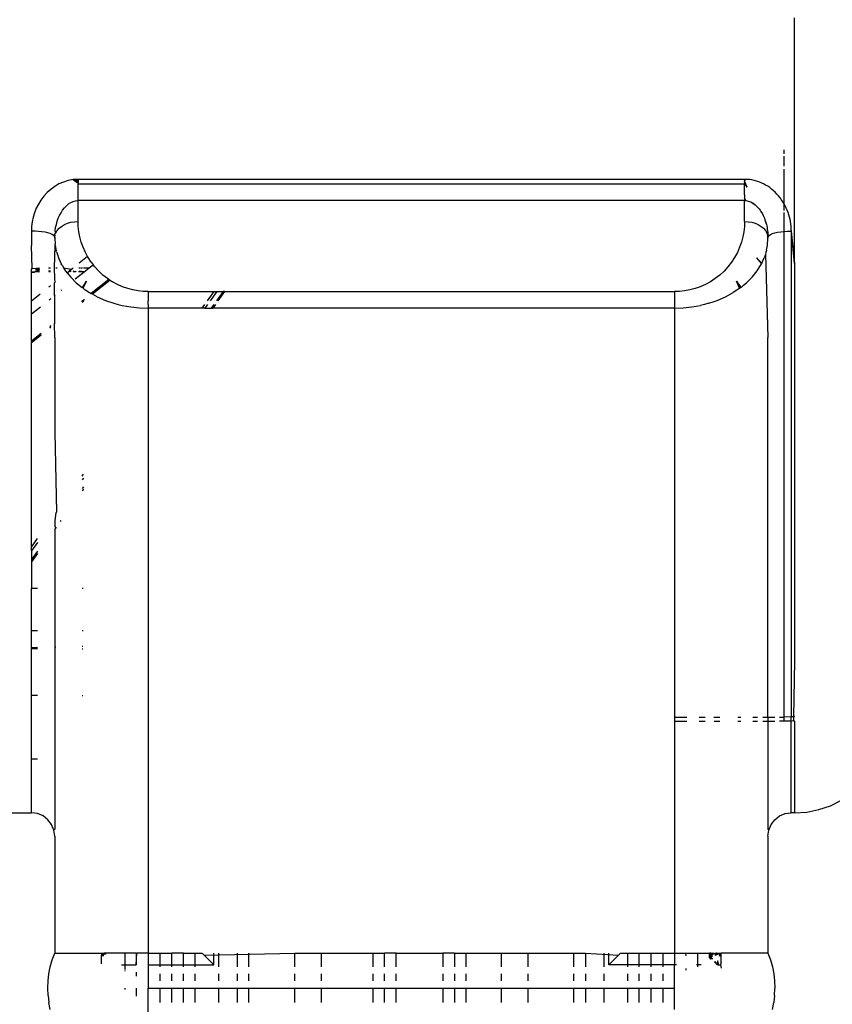
# Model space of a CAD drawing. Extents: x -2412 to 2984, y -1743 to 1657.
# Drawn here: x 1261 to 1296, y -720 to -678 of the extents above; entities that cross this region are included whole.
import ezdxf

# ---------------------------------------------------------------- set-up
doc = ezdxf.new("R2010")
doc.units = 0
doc.layers.get('0').update_dxf_attribs({"linetype": 'CONTINUOUS'})

msp = doc.modelspace()

# ---------------------------------------------------------------- linework, layer by layer
for p, q in [((1294.061, -688.36), (1294.061, -677.854)), ((1293.618, -683.666), (1293.618, -683.501)), ((1293.618, -684.192), (1293.618, -683.765)), ((1293.618, -685.594), (1293.618, -684.324)), ((1263.423, -684.758), (1263.209, -684.771)), ((1291.923, -684.758), (1263.423, -684.758)), ((1263.423, -684.758), (1263.423, -684.92)), ((1291.923, -684.798), (1291.923, -684.758)), ((1292.029, -684.761), (1291.923, -684.758)), ((1292.029, -684.761), (1291.923, -684.798)), ((1292.133, -684.77), (1292.029, -684.761)), ((1262.252, -685.186), (1262.097, -685.326)), ((1262.421, -685.063), (1262.252, -685.186)), ((1262.603, -684.957), (1262.421, -685.063)), ((1262.798, -684.872), (1262.603, -684.957)), ((1263, -684.809), (1262.798, -684.872)), ((1263.209, -684.771), (1263, -684.809)), ((1263.209, -684.771), (1263.423, -684.92)), ((1263.209, -684.771), (1263.423, -684.798)), ((1263.209, -684.771), (1263.423, -684.838)), ((1263.209, -684.771), (1263.423, -684.879)), ((1263.209, -684.771), (1263.423, -684.92)), ((1263.423, -684.92), (1263.423, -684.961)), ((1263.423, -685.668), (1263.423, -684.961)), ((1291.923, -684.961), (1263.423, -684.961)), ((1291.923, -684.798), (1291.923, -684.961)), ((1292.039, -685.088), (1291.923, -684.838)), ((1292.039, -685.088), (1291.923, -684.879)), ((1292.039, -685.088), (1291.923, -684.92)), ((1291.923, -684.961), (1292.039, -685.088)), ((1291.923, -685.415), (1291.923, -684.961)), ((1292.236, -684.786), (1292.133, -684.77)), ((1292.338, -684.807), (1292.236, -684.786)), ((1292.44, -684.835), (1292.338, -684.807)), ((1292.539, -684.868), (1292.44, -684.835)), ((1292.637, -684.907), (1292.539, -684.868)), ((1292.731, -684.951), (1292.637, -684.907)), ((1292.823, -685), (1292.731, -684.951)), ((1292.913, -685.054), (1292.823, -685)), ((1292.999, -685.113), (1292.913, -685.054)), ((1293.082, -685.176), (1292.999, -685.113)), ((1293.162, -685.243), (1293.082, -685.176)), ((1261.957, -685.479), (1261.833, -685.642)), ((1262.097, -685.326), (1261.957, -685.479)), ((1291.923, -685.415), (1291.923, -685.548)), ((1291.923, -685.548), (1291.923, -685.668)), ((1291.977, -685.67), (1291.923, -685.548)), ((1291.977, -685.67), (1291.923, -685.548)), ((1293.237, -685.313), (1293.162, -685.243)), ((1293.309, -685.387), (1293.237, -685.313)), ((1293.378, -685.465), (1293.309, -685.387)), ((1293.443, -685.545), (1293.378, -685.465)), ((1293.443, -685.545), (1293.467, -685.582)), ((1293.483, -685.603), (1293.443, -685.545)), ((1293.483, -685.603), (1293.504, -685.629)), ((1293.614, -685.803), (1293.618, -685.594)), ((1261.634, -685.997), (1261.558, -686.185)), ((1261.726, -685.815), (1261.634, -685.997)), ((1261.833, -685.642), (1261.726, -685.815)), ((1262.76, -686.075), (1262.838, -685.975)), ((1262.838, -685.975), (1262.922, -685.887)), ((1262.922, -685.887), (1263.013, -685.811)), ((1263.013, -685.811), (1263.111, -685.75)), ((1263.111, -685.75), (1263.212, -685.705)), ((1263.212, -685.705), (1263.316, -685.677)), ((1263.316, -685.677), (1263.423, -685.668)), ((1263.423, -686.561), (1263.423, -685.668)), ((1291.923, -685.668), (1263.423, -685.668)), ((1291.977, -685.67), (1291.923, -685.668)), ((1291.923, -686.561), (1291.923, -685.668)), ((1291.923, -685.668), (1291.977, -685.67)), ((1291.923, -685.668), (1292.03, -685.677)), ((1291.977, -685.67), (1292.03, -685.677)), ((1292.03, -685.677), (1292.082, -685.688)), ((1292.082, -685.688), (1292.134, -685.704)), ((1292.134, -685.704), (1292.185, -685.725)), ((1292.185, -685.725), (1292.236, -685.749)), ((1292.185, -685.725), (1292.285, -685.778)), ((1292.185, -685.725), (1292.333, -685.81)), ((1292.185, -685.725), (1292.379, -685.846)), ((1292.236, -685.749), (1292.285, -685.778)), ((1292.285, -685.778), (1292.333, -685.81)), ((1292.333, -685.81), (1292.379, -685.846)), ((1292.379, -685.846), (1292.424, -685.886)), ((1292.424, -685.886), (1292.467, -685.928)), ((1292.467, -685.928), (1292.508, -685.974)), ((1292.508, -685.974), (1292.548, -686.023)), ((1292.548, -686.023), (1292.586, -686.073)), ((1293.561, -685.715), (1293.504, -685.629)), ((1293.614, -685.803), (1293.561, -685.715)), ((1293.663, -685.893), (1293.614, -685.803)), ((1293.618, -686.092), (1293.614, -685.803)), ((1293.707, -685.984), (1293.663, -685.893)), ((1293.748, -686.078), (1293.707, -685.984)), ((1261.499, -686.377), (1261.457, -686.572)), ((1261.558, -686.185), (1261.499, -686.377)), ((1262.529, -686.552), (1262.575, -686.423)), ((1262.575, -686.423), (1262.628, -686.301)), ((1262.628, -686.301), (1262.69, -686.184)), ((1262.69, -686.184), (1262.76, -686.075)), ((1292.586, -686.073), (1292.621, -686.127)), ((1292.621, -686.127), (1292.655, -686.182)), ((1292.621, -686.127), (1292.688, -686.24)), ((1292.655, -686.182), (1292.688, -686.24)), ((1292.688, -686.24), (1292.718, -686.299)), ((1292.718, -686.299), (1292.746, -686.36)), ((1292.746, -686.36), (1292.772, -686.422)), ((1292.772, -686.422), (1292.796, -686.486)), ((1293.614, -686.982), (1293.618, -686.17)), ((1293.785, -686.174), (1293.748, -686.078)), ((1293.817, -686.271), (1293.785, -686.174)), ((1293.845, -686.369), (1293.817, -686.271)), ((1293.869, -686.467), (1293.845, -686.369)), ((1261.432, -686.769), (1261.423, -686.969)), ((1261.457, -686.572), (1261.432, -686.769)), ((1262.44, -686.958), (1262.461, -686.821)), ((1262.461, -686.821), (1262.491, -686.686)), ((1262.491, -686.686), (1262.529, -686.552)), ((1262.532, -686.947), (1262.614, -686.852)), ((1262.614, -686.852), (1262.716, -686.768)), ((1262.716, -686.768), (1262.836, -686.696)), ((1262.836, -686.696), (1262.969, -686.638)), ((1262.969, -686.638), (1263.114, -686.596)), ((1263.114, -686.596), (1263.267, -686.57)), ((1263.267, -686.57), (1263.423, -686.561)), ((1263.431, -686.776), (1263.423, -686.561)), ((1263.455, -686.996), (1263.431, -686.776)), ((1291.916, -686.776), (1291.892, -686.996)), ((1291.923, -686.561), (1291.916, -686.776)), ((1291.923, -686.561), (1292.08, -686.57)), ((1292.08, -686.57), (1292.232, -686.596)), ((1292.232, -686.596), (1292.377, -686.638)), ((1292.377, -686.638), (1292.511, -686.696)), ((1292.511, -686.696), (1292.631, -686.768)), ((1292.631, -686.768), (1292.732, -686.852)), ((1292.732, -686.852), (1292.814, -686.947)), ((1292.796, -686.486), (1292.818, -686.551)), ((1292.796, -686.486), (1292.838, -686.617)), ((1292.796, -686.486), (1292.856, -686.684)), ((1292.818, -686.551), (1292.838, -686.617)), ((1292.838, -686.617), (1292.856, -686.684)), ((1292.856, -686.684), (1292.872, -686.752)), ((1292.872, -686.752), (1292.885, -686.82)), ((1292.885, -686.82), (1292.897, -686.889)), ((1293.889, -686.566), (1293.869, -686.467)), ((1293.904, -686.666), (1293.889, -686.566)), ((1293.915, -686.766), (1293.904, -686.666)), ((1293.921, -686.867), (1293.915, -686.766)), ((1293.923, -686.969), (1293.921, -686.867)), ((1294.061, -688.36), (1293.921, -686.867)), ((1261.58, -686.972), (1261.423, -686.969)), ((1261.423, -686.969), (1261.423, -687.588)), ((1261.732, -686.982), (1261.58, -686.972)), ((1261.877, -686.998), (1261.732, -686.982)), ((1262.011, -687.02), (1261.877, -686.998)), ((1262.131, -687.047), (1262.011, -687.02)), ((1262.232, -687.079), (1262.131, -687.047)), ((1262.314, -687.115), (1262.232, -687.079)), ((1262.375, -687.154), (1262.314, -687.115)), ((1262.375, -687.154), (1262.428, -687.097)), ((1262.411, -687.195), (1262.375, -687.154)), ((1262.411, -687.195), (1262.436, -687.157)), ((1262.423, -687.237), (1262.411, -687.195)), ((1262.423, -687.268), (1262.411, -687.195)), ((1262.423, -687.237), (1262.423, -687.268)), ((1262.423, -687.268), (1262.442, -687.525)), ((1262.428, -687.097), (1262.472, -687.05)), ((1262.436, -687.157), (1262.428, -687.097)), ((1262.472, -687.05), (1262.44, -686.958)), ((1262.472, -687.05), (1262.532, -686.947)), ((1263.496, -687.219), (1263.455, -686.996)), ((1263.556, -687.442), (1263.496, -687.219)), ((1291.851, -687.219), (1291.791, -687.442)), ((1291.892, -686.996), (1291.851, -687.219)), ((1292.814, -686.947), (1292.875, -687.05)), ((1292.875, -687.05), (1292.914, -687.027)), ((1292.919, -687.097), (1292.875, -687.05)), ((1292.897, -686.889), (1292.907, -686.958)), ((1292.901, -687.587), (1292.923, -687.268)), ((1292.907, -686.958), (1292.914, -687.027)), ((1292.911, -687.157), (1292.919, -687.097)), ((1292.914, -687.027), (1292.919, -687.097)), ((1292.919, -687.097), (1292.922, -687.167)), ((1292.919, -687.097), (1292.92, -687.132)), ((1292.92, -687.132), (1292.922, -687.167)), ((1292.972, -687.154), (1292.922, -687.167)), ((1292.922, -687.167), (1292.972, -687.154)), ((1292.923, -687.237), (1292.922, -687.167)), ((1292.922, -687.167), (1292.936, -687.195)), ((1292.922, -687.167), (1292.936, -687.195)), ((1292.922, -687.167), (1292.923, -687.237)), ((1292.923, -687.237), (1292.936, -687.195)), ((1292.936, -687.195), (1292.923, -687.268)), ((1292.923, -687.268), (1292.923, -687.237)), ((1292.936, -687.195), (1292.972, -687.154)), ((1292.972, -687.154), (1293.032, -687.115)), ((1293.032, -687.115), (1293.114, -687.079)), ((1293.114, -687.079), (1293.216, -687.047)), ((1293.216, -687.047), (1293.336, -687.02)), ((1293.336, -687.02), (1293.469, -686.998)), ((1293.469, -686.998), (1293.614, -686.982)), ((1293.614, -686.982), (1293.767, -686.972)), ((1293.618, -689.317), (1293.614, -686.982)), ((1293.767, -686.972), (1293.923, -686.969)), ((1293.923, -686.969), (1294.061, -688.36)), ((1293.923, -686.969), (1293.923, -707.747)), ((1261.46, -688.574), (1261.423, -687.588)), ((1262.413, -688.543), (1262.446, -687.587)), ((1262.446, -687.587), (1262.442, -687.525)), ((1262.446, -687.587), (1262.49, -687.814)), ((1263.634, -687.665), (1263.556, -687.442)), ((1263.731, -687.885), (1263.634, -687.665)), ((1291.713, -687.665), (1291.616, -687.885)), ((1291.791, -687.442), (1291.713, -687.665)), ((1292.868, -687.766), (1292.879, -687.712)), ((1292.879, -687.712), (1292.901, -687.587)), ((1262.5, -687.853), (1262.49, -687.814)), ((1262.5, -687.853), (1262.511, -687.892)), ((1262.511, -687.892), (1262.534, -687.968)), ((1262.534, -687.968), (1262.585, -688.113)), ((1262.585, -688.113), (1262.704, -688.372)), ((1263.825, -688.058), (1263.462, -688.348)), ((1263.825, -688.058), (1263.731, -687.885)), ((1263.847, -688.099), (1263.825, -688.058)), ((1263.982, -688.304), (1263.847, -688.099)), ((1291.499, -688.099), (1291.365, -688.304)), ((1291.616, -687.885), (1291.499, -688.099)), ((1292.43, -688.113), (1292.643, -688.372)), ((1292.658, -688.342), (1292.43, -688.113)), ((1292.651, -688.357), (1292.43, -688.113)), ((1292.704, -688.247), (1292.762, -688.113)), ((1292.813, -687.968), (1292.762, -688.113)), ((1292.836, -687.892), (1292.813, -687.968)), ((1292.813, -687.968), (1292.923, -691.527)), ((1292.847, -687.853), (1292.836, -687.892)), ((1292.847, -687.853), (1292.857, -687.814)), ((1292.868, -687.766), (1292.857, -687.814)), ((1261.46, -688.574), (1261.642, -688.551)), ((1261.642, -688.551), (1261.769, -688.546)), ((1261.642, -688.551), (1261.77, -688.593)), ((1262.159, -688.543), (1262.243, -688.543)), ((1262.413, -688.543), (1262.445, -688.543)), ((1262.423, -689.019), (1262.413, -688.543)), ((1262.489, -688.543), (1262.532, -688.543)), ((1262.725, -688.411), (1262.704, -688.372)), ((1262.725, -688.411), (1262.747, -688.45)), ((1262.747, -688.45), (1262.792, -688.543)), ((1262.792, -688.543), (1262.889, -688.685)), ((1262.792, -688.543), (1263.14, -688.604)), ((1263.212, -688.543), (1263.18, -688.572)), ((1263.453, -688.543), (1263.518, -688.543)), ((1263.553, -688.543), (1263.613, -688.543)), ((1263.647, -688.543), (1263.895, -688.543)), ((1263.68, -688.714), (1263.895, -688.543)), ((1263.895, -688.543), (1264.063, -688.409)), ((1263.982, -688.304), (1264.063, -688.409)), ((1264.134, -688.5), (1264.063, -688.409)), ((1264.302, -688.682), (1264.134, -688.5)), ((1291.213, -688.5), (1291.045, -688.682)), ((1291.365, -688.304), (1291.213, -688.5)), ((1292.458, -688.672), (1292.643, -688.372)), ((1292.658, -688.342), (1292.643, -688.372)), ((1292.658, -688.342), (1292.674, -688.311)), ((1292.674, -688.311), (1292.704, -688.247)), ((1294.061, -688.36), (1294.061, -705.36)), ((1261.423, -688.607), (1261.46, -688.574)), ((1261.423, -688.716), (1261.423, -688.607)), ((1261.561, -688.727), (1261.423, -688.716)), ((1261.423, -688.749), (1261.423, -688.716)), ((1261.423, -688.749), (1261.561, -688.727)), ((1261.423, -689.971), (1261.423, -688.749)), ((1261.561, -688.727), (1261.586, -688.695)), ((1261.586, -688.695), (1261.772, -688.657)), ((1261.772, -688.688), (1261.586, -688.695)), ((1261.586, -688.695), (1261.773, -688.717)), ((1261.594, -688.621), (1261.77, -688.593)), ((1261.594, -688.621), (1261.772, -688.657)), ((1261.594, -688.621), (1261.771, -688.621)), ((1262.244, -688.685), (1262.162, -688.685)), ((1262.244, -688.714), (1262.163, -688.714)), ((1262.923, -688.714), (1262.889, -688.685)), ((1262.953, -688.753), (1262.923, -688.714)), ((1262.953, -688.753), (1263.038, -688.685)), ((1262.953, -688.753), (1263.104, -688.941)), ((1263.14, -688.604), (1263.038, -688.685)), ((1263.128, -688.714), (1263.038, -688.685)), ((1263.131, -688.685), (1263.038, -688.685)), ((1263.104, -688.941), (1263.342, -689.18)), ((1263.14, -688.604), (1263.18, -688.572)), ((1263.304, -688.714), (1263.21, -688.685)), ((1263.304, -688.714), (1263.217, -688.714)), ((1263.298, -689.018), (1263.68, -688.714)), ((1263.334, -688.685), (1263.304, -688.714)), ((1263.68, -688.714), (1263.445, -688.714)), ((1263.68, -688.714), (1263.468, -688.685)), ((1264.485, -688.85), (1264.302, -688.682)), ((1264.68, -689.002), (1264.485, -688.85)), ((1290.862, -688.85), (1290.667, -689.002)), ((1291.045, -688.682), (1290.862, -688.85)), ((1292.005, -689.18), (1292.243, -688.941)), ((1292.243, -688.941), (1292.458, -688.672)), ((1262.248, -689.315), (1262.175, -689.373)), ((1262.445, -689.158), (1262.414, -689.182)), ((1262.415, -689.722), (1262.414, -689.182)), ((1262.445, -689.158), (1262.423, -689.019)), ((1263.342, -689.18), (1263.595, -689.389)), ((1263.775, -689.113), (1263.595, -689.389)), ((1263.614, -689.403), (1263.775, -689.113)), ((1263.633, -689.417), (1263.775, -689.113)), ((1264.737, -689.04), (1263.982, -689.641)), ((1264.014, -689.658), (1264.766, -689.059)), ((1264.788, -689.073), (1264.037, -689.671)), ((1264.737, -689.04), (1264.68, -689.002)), ((1264.766, -689.059), (1264.737, -689.04)), ((1264.766, -689.059), (1264.788, -689.073)), ((1264.788, -689.073), (1264.886, -689.137)), ((1265.1, -689.253), (1264.886, -689.137)), ((1265.319, -689.35), (1265.1, -689.253)), ((1265.542, -689.429), (1265.319, -689.35)), ((1290.028, -689.35), (1289.805, -689.429)), ((1290.247, -689.253), (1290.028, -689.35)), ((1290.461, -689.137), (1290.247, -689.253)), ((1290.667, -689.002), (1290.461, -689.137)), ((1291.572, -689.113), (1291.752, -689.389)), ((1291.784, -689.365), (1291.572, -689.113)), ((1291.714, -689.417), (1291.572, -689.113)), ((1291.768, -689.377), (1291.572, -689.113)), ((1291.733, -689.403), (1291.572, -689.113)), ((1291.714, -689.417), (1291.752, -689.389)), ((1291.784, -689.365), (1291.752, -689.389)), ((1291.784, -689.365), (1291.816, -689.34)), ((1291.816, -689.34), (1291.88, -689.289)), ((1291.88, -689.289), (1292.005, -689.18)), ((1293.618, -707.766), (1293.618, -689.317)), ((1261.795, -689.675), (1261.423, -689.971)), ((1262.415, -689.722), (1262.444, -689.699)), ((1262.415, -689.722), (1262.417, -690.929)), ((1262.701, -689.494), (1262.722, -689.478)), ((1263.633, -689.417), (1263.671, -689.445)), ((1263.671, -689.445), (1263.749, -689.499)), ((1263.749, -689.499), (1263.909, -689.601)), ((1263.909, -689.601), (1263.982, -689.641)), ((1264.014, -689.658), (1263.982, -689.641)), ((1264.037, -689.671), (1264.014, -689.658)), ((1264.243, -689.783), (1264.037, -689.671)), ((1264.243, -689.783), (1264.592, -689.935)), ((1265.766, -689.488), (1265.542, -689.429)), ((1265.989, -689.529), (1265.766, -689.488)), ((1266.208, -689.553), (1265.989, -689.529)), ((1266.423, -689.561), (1266.208, -689.553)), ((1266.423, -689.561), (1269.236, -689.561)), ((1266.423, -689.561), (1266.423, -689.959)), ((1268.951, -689.959), (1269.236, -689.561)), ((1269.351, -689.561), (1269.066, -689.959)), ((1269.236, -689.561), (1269.351, -689.561)), ((1269.621, -689.561), (1269.337, -689.959)), ((1269.351, -689.561), (1269.621, -689.561)), ((1269.688, -689.561), (1269.403, -689.959)), ((1269.688, -689.561), (1269.621, -689.561)), ((1269.688, -689.561), (1288.923, -689.561)), ((1289.138, -689.553), (1288.923, -689.561)), ((1288.923, -689.561), (1288.923, -690.268)), ((1289.358, -689.529), (1289.138, -689.553)), ((1289.581, -689.488), (1289.358, -689.529)), ((1289.805, -689.429), (1289.581, -689.488)), ((1290.755, -689.935), (1291.104, -689.783)), ((1291.104, -689.783), (1291.438, -689.601)), ((1291.598, -689.499), (1291.438, -689.601)), ((1291.676, -689.445), (1291.598, -689.499)), ((1291.714, -689.417), (1291.676, -689.445)), ((1261.423, -690.512), (1261.423, -689.971)), ((1261.423, -690.512), (1261.808, -690.206)), ((1262.185, -689.905), (1262.252, -689.852)), ((1263.67, -689.931), (1263.595, -689.949)), ((1263.595, -689.991), (1263.595, -689.949)), ((1263.67, -689.964), (1263.595, -690.023)), ((1263.67, -689.89), (1263.67, -689.931)), ((1264.592, -689.935), (1264.951, -690.057)), ((1264.951, -690.057), (1265.13, -690.107)), ((1265.13, -690.107), (1265.311, -690.15)), ((1265.311, -690.15), (1265.678, -690.215)), ((1265.678, -690.215), (1266.05, -690.255)), ((1266.423, -690.112), (1266.423, -689.959)), ((1266.423, -690.112), (1266.423, -690.268)), ((1268.73, -690.268), (1268.842, -690.112)), ((1268.957, -690.112), (1268.845, -690.268)), ((1269.228, -690.112), (1269.116, -690.268)), ((1269.294, -690.112), (1269.182, -690.268)), ((1289.297, -690.255), (1289.669, -690.215)), ((1289.669, -690.215), (1290.036, -690.15)), ((1290.217, -690.107), (1290.036, -690.15)), ((1290.396, -690.057), (1290.217, -690.107)), ((1290.396, -690.057), (1290.576, -690)), ((1290.576, -690), (1290.755, -689.935)), ((1261.423, -691.68), (1261.423, -690.512)), ((1266.05, -690.255), (1266.423, -690.268)), ((1266.423, -690.268), (1266.423, -717.854)), ((1268.73, -690.268), (1266.423, -690.268)), ((1268.845, -690.268), (1268.73, -690.268)), ((1268.845, -690.268), (1269.116, -690.268)), ((1269.116, -690.268), (1269.182, -690.268)), ((1288.923, -690.268), (1269.182, -690.268)), ((1288.923, -690.268), (1289.297, -690.255)), ((1288.923, -690.268), (1288.923, -707.766)), ((1262.26, -691.013), (1262.207, -691.055)), ((1262.208, -691.095), (1262.26, -691.054)), ((1262.417, -690.929), (1262.443, -690.908)), ((1262.423, -691.527), (1262.417, -690.929)), ((1261.835, -691.352), (1261.423, -691.68)), ((1261.423, -691.72), (1261.836, -691.392)), ((1261.836, -691.425), (1261.423, -691.754)), ((1262.26, -691.087), (1262.209, -691.128)), ((1261.423, -691.68), (1261.423, -691.72)), ((1261.423, -691.754), (1261.423, -691.72)), ((1261.423, -700.485), (1261.423, -691.754)), ((1262.423, -691.527), (1262.423, -695.586)), ((1292.923, -707.766), (1292.923, -691.527)), ((1262.423, -695.586), (1262.493, -698.989)), ((1263.595, -697.448), (1263.65, -697.372)), ((1263.65, -697.533), (1263.595, -697.609)), ((1263.649, -697.913), (1263.595, -697.988)), ((1263.648, -698.006), (1263.595, -698.081)), ((1262.465, -699.028), (1262.423, -699.347)), ((1262.465, -699.028), (1262.493, -698.989)), ((1262.423, -699.347), (1262.423, -699.608)), ((1262.673, -699.39), (1262.7, -699.352)), ((1262.423, -699.608), (1262.464, -699.682)), ((1262.423, -699.738), (1262.464, -699.682)), ((1262.423, -699.738), (1262.423, -704.752)), ((1262.464, -699.682), (1262.491, -699.644)), ((1261.423, -700.485), (1261.682, -700.123)), ((1261.682, -700.284), (1261.423, -700.646)), ((1261.423, -700.646), (1261.423, -700.485)), ((1261.423, -700.646), (1261.423, -701.024)), ((1261.682, -700.662), (1261.423, -701.024)), ((1261.682, -700.756), (1261.423, -701.117)), ((1261.423, -701.024), (1261.423, -701.117)), ((1261.423, -701.117), (1261.423, -702.255)), ((1261.682, -702.255), (1261.423, -702.255)), ((1261.423, -704.062), (1261.423, -702.255)), ((1263.637, -702.255), (1263.595, -702.255)), ((1261.682, -704.062), (1261.423, -704.062)), ((1261.423, -704.779), (1261.423, -704.062)), ((1263.632, -704.062), (1263.595, -704.062)), ((1261.423, -704.779), (1261.682, -704.772)), ((1261.423, -704.844), (1261.423, -704.779)), ((1261.682, -704.844), (1261.423, -704.844)), ((1261.423, -706.841), (1261.423, -704.844)), ((1262.423, -704.752), (1262.472, -704.75)), ((1262.423, -704.752), (1262.423, -709.545)), ((1263.595, -704.719), (1263.63, -704.718)), ((1263.63, -704.848), (1263.595, -704.848)), ((1294.061, -705.36), (1294.011, -707.742)), ((1261.682, -706.841), (1261.423, -706.841)), ((1261.423, -709.549), (1261.423, -706.841)), ((1263.625, -706.846), (1263.595, -706.846)), ((1288.923, -707.766), (1289.457, -707.766)), ((1288.923, -707.766), (1288.923, -707.935)), ((1289.98, -707.766), (1290.245, -707.766)), ((1290.615, -707.766), (1290.87, -707.766)), ((1291.64, -707.766), (1291.758, -707.766)), ((1292.273, -707.766), (1292.477, -707.766)), ((1292.699, -707.766), (1292.923, -707.766)), ((1292.923, -707.766), (1293.216, -707.766)), ((1292.923, -707.766), (1292.923, -707.935)), ((1293.423, -707.766), (1293.618, -707.766)), ((1293.923, -707.747), (1293.618, -707.766)), ((1293.618, -707.908), (1293.618, -707.766)), ((1294.011, -707.742), (1293.923, -707.747)), ((1293.923, -707.935), (1293.923, -707.747)), ((1293.923, -707.935), (1294.017, -707.904)), ((1294.061, -707.732), (1294.011, -707.742)), ((1294.011, -707.742), (1294.017, -707.904)), ((1294.017, -707.904), (1294.061, -707.893)), ((1294.017, -707.904), (1294.061, -707.935)), ((1288.923, -707.935), (1289.458, -707.935)), ((1288.923, -707.935), (1288.923, -717.854)), ((1289.983, -707.935), (1290.244, -707.935)), ((1290.617, -707.935), (1290.868, -707.935)), ((1291.642, -707.935), (1291.758, -707.935)), ((1292.277, -707.935), (1292.478, -707.935)), ((1292.699, -707.935), (1292.923, -707.935)), ((1292.923, -707.935), (1293.216, -707.935)), ((1292.923, -707.935), (1292.923, -712.559)), ((1293.923, -707.935), (1293.423, -707.935)), ((1293.923, -711.854), (1293.923, -707.935)), ((1294.061, -707.935), (1294.061, -711.854)), ((1261.423, -709.549), (1261.682, -709.548)), ((1261.423, -711.854), (1261.423, -709.549)), ((1262.423, -709.545), (1262.454, -709.545)), ((1262.423, -709.545), (1262.423, -712.559)), ((1294.585, -711.819), (1295.099, -711.717)), ((1295.099, -711.717), (1295.596, -711.547)), ((1295.596, -711.547), (1296.067, -711.315)), ((1260.423, -711.854), (1261.423, -711.854)), ((1261.682, -711.888), (1261.423, -711.854)), ((1261.923, -711.988), (1261.682, -711.888)), ((1262.131, -712.147), (1261.923, -711.988)), ((1293.216, -712.147), (1293.423, -711.988)), ((1293.423, -711.988), (1293.665, -711.888)), ((1293.665, -711.888), (1293.923, -711.854)), ((1294.061, -711.854), (1293.923, -711.854)), ((1294.061, -711.854), (1294.585, -711.819)), ((1262.289, -712.354), (1262.131, -712.147)), ((1262.389, -712.595), (1262.289, -712.354)), ((1262.423, -712.559), (1262.389, -712.595)), ((1292.923, -712.559), (1292.958, -712.595)), ((1292.958, -712.595), (1293.057, -712.354)), ((1293.057, -712.354), (1293.216, -712.147)), ((1262.423, -712.854), (1262.389, -712.595)), ((1262.423, -712.854), (1262.423, -717.854)), ((1292.923, -712.854), (1292.958, -712.595)), ((1292.923, -712.854), (1292.923, -717.854)), ((1262.316, -718.142), (1262.423, -717.854)), ((1262.423, -717.854), (1264.423, -717.854)), ((1264.423, -717.854), (1264.44, -717.919)), ((1264.423, -717.854), (1264.469, -717.854)), ((1264.44, -717.919), (1264.423, -717.947)), ((1264.423, -718.311), (1264.423, -717.947)), ((1264.429, -717.854), (1264.44, -717.919)), ((1264.429, -717.854), (1264.44, -717.919)), ((1264.429, -717.854), (1264.44, -717.919)), ((1264.429, -717.854), (1264.44, -717.919)), ((1264.469, -717.854), (1264.44, -717.919)), ((1264.444, -717.854), (1264.44, -717.919)), ((1264.44, -717.919), (1264.444, -717.854)), ((1264.444, -717.854), (1264.44, -717.919)), ((1264.44, -717.919), (1264.444, -717.854)), ((1264.44, -717.919), (1264.49, -717.979)), ((1264.49, -717.979), (1264.444, -717.854)), ((1264.49, -717.979), (1264.444, -717.854)), ((1264.469, -717.854), (1264.501, -717.854)), ((1264.469, -717.854), (1264.49, -717.979)), ((1264.469, -717.854), (1264.49, -717.979)), ((1264.501, -717.854), (1264.49, -717.979)), ((1264.501, -717.854), (1264.54, -717.854)), ((1264.54, -717.854), (1264.57, -717.897)), ((1265.423, -717.854), (1264.54, -717.854)), ((1264.54, -717.854), (1264.57, -717.897)), ((1264.54, -717.854), (1264.57, -717.897)), ((1264.54, -717.854), (1264.57, -717.897)), ((1264.54, -717.854), (1264.57, -717.897)), ((1264.585, -717.854), (1264.57, -717.897)), ((1264.57, -717.897), (1264.585, -717.854)), ((1264.585, -717.854), (1264.57, -717.897)), ((1264.57, -717.897), (1264.585, -717.854)), ((1264.57, -717.897), (1264.618, -717.865)), ((1264.57, -717.897), (1264.618, -717.865)), ((1264.598, -717.878), (1264.57, -717.897)), ((1264.598, -717.878), (1264.57, -717.897)), ((1265.423, -717.854), (1265.423, -718.354)), ((1265.899, -717.854), (1265.423, -717.854)), ((1265.899, -717.854), (1265.906, -718.354)), ((1265.899, -717.854), (1265.936, -717.854)), ((1265.906, -718.354), (1265.936, -717.854)), ((1266.423, -717.854), (1265.936, -717.854)), ((1266.423, -717.854), (1266.423, -718.354)), ((1266.423, -717.854), (1266.923, -717.854)), ((1266.923, -717.854), (1266.923, -718.354)), ((1266.923, -717.854), (1267.423, -717.854)), ((1267.423, -718.354), (1267.423, -717.854)), ((1267.923, -717.854), (1267.423, -717.854)), ((1267.923, -718.354), (1267.923, -717.854)), ((1267.923, -717.854), (1268.423, -717.854)), ((1268.423, -718.354), (1268.423, -717.854)), ((1268.423, -717.854), (1268.746, -717.876)), ((1268.423, -717.854), (1268.723, -717.854)), ((1268.817, -717.947), (1268.746, -717.876)), ((1268.817, -717.947), (1272.684, -717.854)), ((1268.817, -717.947), (1269.223, -718.354)), ((1269.223, -718.354), (1269.223, -717.854)), ((1269.423, -717.854), (1269.423, -718.439)), ((1270.224, -717.854), (1270.224, -718.439)), ((1270.723, -718.439), (1270.723, -717.854)), ((1272.684, -718.439), (1272.684, -717.854)), ((1272.684, -717.854), (1273.827, -717.854)), ((1273.827, -718.439), (1273.827, -717.854)), ((1273.827, -717.854), (1276.023, -717.854)), ((1276.023, -717.854), (1276.023, -718.439)), ((1276.023, -717.854), (1276.523, -717.854)), ((1276.523, -718.439), (1276.523, -717.854)), ((1277.023, -717.854), (1276.523, -717.854)), ((1277.023, -718.439), (1277.023, -717.854)), ((1277.023, -717.854), (1279.023, -717.854)), ((1279.023, -717.854), (1279.023, -718.439)), ((1279.523, -717.854), (1279.023, -717.854)), ((1279.523, -717.854), (1279.523, -718.439)), ((1279.523, -717.854), (1280.023, -717.854)), ((1280.023, -718.439), (1280.023, -717.854)), ((1280.023, -717.854), (1281.52, -717.854)), ((1281.52, -717.854), (1281.52, -718.439)), ((1281.52, -717.854), (1282.663, -717.854)), ((1282.663, -718.439), (1282.663, -717.854)), ((1282.663, -717.854), (1284.623, -717.854)), ((1284.623, -718.439), (1284.623, -717.854)), ((1284.623, -717.854), (1285.123, -717.854)), ((1285.123, -717.854), (1285.123, -718.439)), ((1285.123, -717.854), (1286.53, -717.947)), ((1285.923, -718.439), (1285.923, -717.854)), ((1286.123, -718.354), (1286.124, -717.854)), ((1286.53, -717.947), (1286.123, -718.354)), ((1286.53, -717.947), (1286.601, -717.876)), ((1286.601, -717.876), (1286.923, -717.854)), ((1286.623, -717.854), (1286.923, -717.854)), ((1286.923, -717.854), (1286.923, -718.354)), ((1286.923, -717.854), (1287.423, -717.854)), ((1287.423, -718.354), (1287.423, -717.854)), ((1287.423, -717.854), (1287.923, -717.854)), ((1287.923, -718.354), (1287.923, -717.854)), ((1287.923, -717.854), (1288.423, -717.854)), ((1288.423, -717.854), (1288.423, -718.354)), ((1288.423, -717.854), (1288.923, -717.854)), ((1288.923, -717.854), (1288.923, -718.354)), ((1288.923, -717.854), (1289.411, -717.854)), ((1289.423, -717.971), (1289.411, -717.854)), ((1289.411, -717.854), (1289.923, -717.854)), ((1289.923, -718.354), (1289.923, -717.854)), ((1289.923, -717.854), (1290.423, -717.854)), ((1290.423, -717.908), (1290.423, -717.854)), ((1290.423, -717.854), (1290.544, -717.854)), ((1290.484, -717.854), (1290.423, -717.86)), ((1290.423, -717.86), (1290.544, -717.854)), ((1290.544, -717.854), (1290.423, -717.878)), ((1290.423, -717.86), (1290.484, -717.854)), ((1290.484, -717.854), (1290.423, -717.878)), ((1290.544, -717.854), (1290.423, -717.878)), ((1290.423, -717.86), (1290.484, -717.854)), ((1290.484, -717.854), (1290.423, -717.878)), ((1290.484, -717.854), (1290.423, -717.86)), ((1290.423, -717.86), (1290.544, -717.854)), ((1290.553, -717.906), (1290.423, -717.908)), ((1290.553, -717.906), (1290.423, -717.908)), ((1290.423, -717.949), (1290.553, -717.906)), ((1290.423, -717.949), (1290.553, -717.906)), ((1290.553, -717.906), (1290.423, -717.908)), ((1290.423, -717.949), (1290.423, -717.908)), ((1290.423, -718), (1290.423, -717.949)), ((1290.423, -717.949), (1290.473, -717.964)), ((1290.423, -718.06), (1290.423, -718)), ((1290.47, -718.034), (1290.423, -718)), ((1290.423, -718.06), (1290.47, -718.034)), ((1290.553, -717.988), (1290.47, -718.034)), ((1290.553, -718.095), (1290.47, -718.034)), ((1290.473, -717.964), (1290.553, -717.906)), ((1290.473, -717.964), (1290.553, -717.988)), ((1290.553, -717.906), (1290.544, -717.854)), ((1290.544, -717.854), (1290.602, -717.854)), ((1290.602, -717.854), (1290.553, -717.906)), ((1290.602, -717.854), (1290.553, -717.906)), ((1290.553, -717.906), (1290.659, -717.854)), ((1290.603, -717.854), (1290.553, -717.906)), ((1290.603, -717.854), (1290.553, -717.906)), ((1290.602, -717.854), (1290.553, -717.906)), ((1290.553, -717.906), (1290.659, -717.854)), ((1290.602, -717.854), (1290.673, -717.863)), ((1290.603, -717.854), (1290.673, -717.863)), ((1290.603, -717.854), (1290.673, -717.863)), ((1290.673, -717.863), (1290.712, -717.854)), ((1290.712, -717.854), (1290.673, -717.863)), ((1290.712, -717.854), (1290.673, -717.953)), ((1290.712, -717.854), (1290.673, -717.863)), ((1290.712, -717.854), (1290.673, -717.863)), ((1290.712, -717.854), (1290.673, -717.863)), ((1290.712, -717.854), (1290.673, -717.953)), ((1290.673, -717.863), (1290.673, -717.953)), ((1290.777, -717.897), (1290.673, -717.953)), ((1290.712, -717.854), (1290.762, -717.854)), ((1290.712, -717.854), (1290.777, -717.897)), ((1290.777, -717.897), (1290.712, -717.854)), ((1290.777, -717.897), (1290.712, -717.854)), ((1290.712, -717.854), (1290.777, -717.897)), ((1290.762, -717.854), (1290.807, -717.854)), ((1290.777, -717.897), (1290.762, -717.854)), ((1290.762, -717.854), (1290.777, -717.897)), ((1290.777, -717.897), (1290.762, -717.854)), ((1290.777, -717.897), (1290.762, -717.854)), ((1290.762, -717.854), (1290.777, -717.897)), ((1290.807, -717.854), (1290.777, -717.897)), ((1290.807, -717.854), (1290.777, -717.897)), ((1290.807, -717.854), (1290.777, -717.897)), ((1290.807, -717.854), (1290.777, -717.897)), ((1290.807, -717.854), (1290.777, -717.897)), ((1290.807, -717.854), (1290.846, -717.854)), ((1290.846, -717.854), (1290.856, -717.979)), ((1290.846, -717.854), (1290.878, -717.854)), ((1290.878, -717.854), (1290.856, -717.979)), ((1290.856, -717.979), (1290.903, -717.854)), ((1290.878, -717.854), (1290.856, -717.979)), ((1290.856, -717.979), (1290.903, -717.854)), ((1290.906, -717.919), (1290.856, -717.979)), ((1290.878, -717.854), (1290.906, -717.919)), ((1290.878, -717.854), (1290.923, -717.854)), ((1290.903, -717.854), (1290.906, -717.919)), ((1290.906, -717.919), (1290.903, -717.854)), ((1290.906, -717.919), (1290.903, -717.854)), ((1290.903, -717.854), (1290.906, -717.919)), ((1290.923, -717.854), (1290.906, -717.919)), ((1290.918, -717.854), (1290.906, -717.919)), ((1290.918, -717.854), (1290.906, -717.919)), ((1290.918, -717.854), (1290.906, -717.919)), ((1290.918, -717.854), (1290.906, -717.919)), ((1290.906, -717.919), (1290.923, -717.947)), ((1292.923, -717.854), (1290.923, -717.854)), ((1290.923, -718.249), (1290.923, -717.947)), ((1292.923, -717.854), (1293.031, -718.142)), ((1262.172, -718.741), (1262.232, -718.439)), ((1262.232, -718.439), (1262.316, -718.142)), ((1265.284, -718.354), (1265.423, -718.354)), ((1265.423, -718.354), (1265.906, -718.354)), ((1265.423, -718.354), (1265.423, -718.551)), ((1266.423, -718.354), (1266.923, -718.354)), ((1266.423, -718.354), (1266.423, -719.354)), ((1266.923, -718.354), (1266.923, -718.439)), ((1266.923, -718.354), (1267.423, -718.354)), ((1267.423, -718.439), (1267.423, -718.354)), ((1267.423, -718.354), (1267.923, -718.354)), ((1267.923, -718.439), (1267.923, -718.354)), ((1267.923, -718.354), (1268.423, -718.354)), ((1268.423, -718.354), (1269.223, -718.354)), ((1268.423, -718.439), (1268.423, -718.354)), ((1286.923, -718.354), (1286.123, -718.354)), ((1286.923, -718.354), (1286.923, -718.439)), ((1287.423, -718.354), (1286.923, -718.354)), ((1287.423, -718.439), (1287.423, -718.354)), ((1287.923, -718.354), (1287.423, -718.354)), ((1287.923, -718.439), (1287.923, -718.354)), ((1288.423, -718.354), (1287.923, -718.354)), ((1288.423, -718.354), (1288.423, -718.439)), ((1288.923, -718.354), (1288.423, -718.354)), ((1288.923, -718.439), (1288.923, -718.354)), ((1289.014, -718.354), (1288.923, -718.354)), ((1288.923, -719.354), (1288.923, -718.439)), ((1289.923, -718.354), (1289.867, -718.354)), ((1290.062, -718.354), (1289.923, -718.354)), ((1289.923, -718.442), (1289.923, -718.354)), ((1290.423, -718.06), (1290.471, -718.115)), ((1290.423, -718.06), (1290.553, -718.095)), ((1290.423, -718.06), (1290.553, -718.095)), ((1290.553, -718.095), (1290.471, -718.115)), ((1290.553, -718.095), (1290.471, -718.115)), ((1290.553, -718.095), (1290.471, -718.115)), ((1290.673, -718.207), (1290.641, -718.258)), ((1290.673, -718.207), (1290.663, -718.276)), ((1290.663, -718.276), (1290.673, -718.207)), ((1290.663, -718.276), (1290.673, -718.207)), ((1290.673, -718.207), (1290.663, -718.276)), ((1290.705, -718.311), (1290.673, -718.207)), ((1290.705, -718.311), (1290.673, -718.207)), ((1290.705, -718.311), (1290.673, -718.207)), ((1290.705, -718.311), (1290.726, -718.329)), ((1290.726, -718.329), (1290.737, -718.298)), ((1290.726, -718.329), (1290.777, -718.354)), ((1290.777, -718.187), (1290.737, -718.298)), ((1290.737, -718.298), (1290.777, -718.354)), ((1290.828, -718.354), (1290.777, -718.187)), ((1290.777, -718.354), (1290.828, -718.354)), ((1290.828, -718.354), (1290.899, -718.354)), ((1290.923, -718.249), (1290.899, -718.354)), ((1290.899, -718.354), (1290.923, -718.495)), ((1293.031, -718.142), (1293.115, -718.439)), ((1293.115, -718.439), (1293.175, -718.741)), ((1262.136, -719.046), (1262.172, -718.741)), ((1265.423, -718.602), (1265.423, -718.628)), ((1265.923, -718.837), (1265.923, -718.671)), ((1266.923, -718.741), (1266.923, -719.046)), ((1267.423, -719.046), (1267.423, -718.741)), ((1267.923, -719.046), (1267.923, -718.741)), ((1268.423, -719.046), (1268.423, -718.741)), ((1269.423, -718.741), (1269.423, -719.046)), ((1270.224, -718.741), (1270.224, -719.046)), ((1270.723, -719.046), (1270.723, -718.741)), ((1272.684, -719.046), (1272.684, -718.741)), ((1273.827, -719.046), (1273.827, -718.741)), ((1276.023, -718.741), (1276.023, -719.046)), ((1276.523, -719.046), (1276.523, -718.741)), ((1277.023, -719.046), (1277.023, -718.741)), ((1279.023, -718.741), (1279.023, -719.046)), ((1279.523, -718.741), (1279.523, -719.046)), ((1280.023, -719.046), (1280.023, -718.741)), ((1281.52, -718.741), (1281.52, -719.046)), ((1282.663, -719.046), (1282.663, -718.741)), ((1284.623, -719.046), (1284.623, -718.741)), ((1285.123, -718.741), (1285.123, -719.046)), ((1285.923, -719.046), (1285.923, -718.741)), ((1286.923, -718.741), (1286.923, -719.046)), ((1287.423, -719.046), (1287.423, -718.741)), ((1287.923, -719.046), (1287.923, -718.741)), ((1288.423, -718.741), (1288.423, -719.046)), ((1289.423, -718.589), (1289.423, -718.507)), ((1293.175, -718.741), (1293.211, -719.046)), ((1262.123, -719.354), (1262.136, -719.046)), ((1293.211, -719.046), (1293.223, -719.354)), ((1262.136, -719.661), (1262.123, -719.354)), ((1262.136, -719.661), (1262.172, -719.967)), ((1265.423, -719.354), (1265.423, -719.416)), ((1265.923, -719.692), (1265.923, -719.354)), ((1266.423, -719.354), (1266.923, -719.354)), ((1266.423, -720.854), (1266.423, -719.354)), ((1266.923, -719.354), (1266.923, -719.967)), ((1266.923, -719.354), (1267.423, -719.354)), ((1267.423, -719.967), (1267.423, -719.354)), ((1267.423, -719.354), (1267.923, -719.354)), ((1267.923, -719.967), (1267.923, -719.354)), ((1267.923, -719.354), (1268.423, -719.354)), ((1268.423, -719.967), (1268.423, -719.354)), ((1268.423, -719.354), (1269.423, -719.354)), ((1269.423, -719.354), (1269.423, -719.967)), ((1269.423, -719.354), (1270.224, -719.354)), ((1270.224, -719.354), (1270.223, -719.967)), ((1270.224, -719.354), (1270.723, -719.354)), ((1270.723, -719.967), (1270.723, -719.354)), ((1270.723, -719.354), (1272.684, -719.354)), ((1272.684, -719.967), (1272.684, -719.354)), ((1272.684, -719.354), (1273.827, -719.354)), ((1273.827, -719.967), (1273.827, -719.354)), ((1273.827, -719.354), (1276.023, -719.354)), ((1276.023, -719.354), (1276.023, -719.967)), ((1276.023, -719.354), (1276.523, -719.354)), ((1276.523, -719.967), (1276.523, -719.354)), ((1276.523, -719.354), (1277.023, -719.354)), ((1277.023, -719.967), (1277.023, -719.354)), ((1277.023, -719.354), (1279.023, -719.354)), ((1279.023, -719.354), (1279.023, -719.967)), ((1279.023, -719.354), (1279.523, -719.354)), ((1279.523, -719.354), (1279.523, -719.967)), ((1279.523, -719.354), (1280.023, -719.354)), ((1280.023, -719.967), (1280.023, -719.354)), ((1280.023, -719.354), (1281.52, -719.354)), ((1281.52, -719.354), (1281.52, -719.967)), ((1281.52, -719.354), (1282.663, -719.354)), ((1282.663, -719.967), (1282.663, -719.354)), ((1282.663, -719.354), (1284.623, -719.354)), ((1284.623, -719.967), (1284.623, -719.354)), ((1284.623, -719.354), (1285.123, -719.354)), ((1285.123, -719.354), (1285.123, -719.967)), ((1285.123, -719.354), (1285.923, -719.354)), ((1285.923, -719.967), (1285.923, -719.354)), ((1285.923, -719.354), (1286.923, -719.354)), ((1286.923, -719.354), (1286.923, -719.967)), ((1286.923, -719.354), (1287.423, -719.354)), ((1287.423, -719.967), (1287.423, -719.354)), ((1287.423, -719.354), (1287.923, -719.354)), ((1287.923, -719.967), (1287.923, -719.354)), ((1287.923, -719.354), (1288.423, -719.354)), ((1288.423, -719.354), (1288.423, -719.967)), ((1288.423, -719.354), (1288.923, -719.354)), ((1288.923, -720.269), (1288.923, -719.354)), ((1293.211, -719.661), (1293.175, -719.967)), ((1293.211, -719.661), (1293.223, -719.354)), ((1262.232, -720.269), (1262.172, -719.967)), ((1293.115, -720.269), (1293.175, -719.967))]:
    msp.add_line(p, q)

doc.saveas('drawing.dxf')
